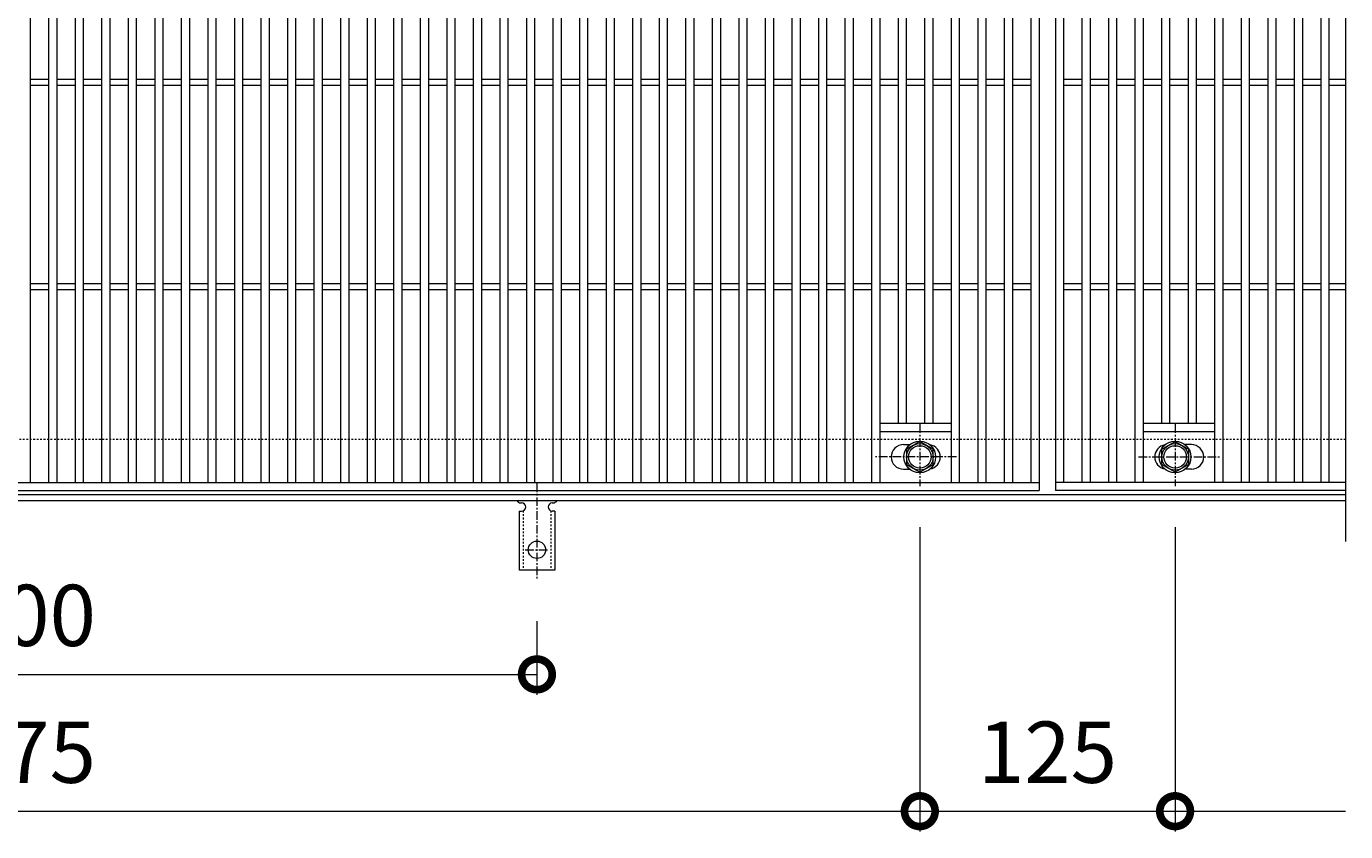
# Model space of a CAD drawing. Units: millimetres. Extents: x -646 to 646, y -300 to 1027.
# Drawn here: x 0 to 646, y 238 to 632 of the extents above; entities that cross this region are included whole.
import ezdxf

# ---------------------------------------------------------------- set-up
doc = ezdxf.new("R2010")
doc.units = ezdxf.units.MM
doc.linetypes.add('中心線（短）', pattern=[6.773333, 4.233333, -0.846667, 0.846667, -0.846667])
doc.linetypes.add('点線（標準）', pattern=[1.693333, 0.846667, -0.846667])
for name, color, linetype, lineweight in [('(K)アンカー', 7, 'Continuous', 9), ('(K)受枠', 2, 'Continuous', 9), ('(K)寸法', 2, 'Continuous', 9), ('(K)蓋', 3, 'Continuous', 9)]:
    doc.layers.add(name, color=color, linetype=linetype, lineweight=lineweight)
doc.layers.add('(K)ボルト固定部', color=4, linetype='Continuous')
doc.styles.add('(K)MSゴシック', font='txt')
doc.dimstyles.new('KAD-1', dxfattribs={"dimtxt": 3, "dimasz": 3, "dimexe": 1, "dimexo": 2, "dimgap": 1, "dimtad": 1, "dimdec": 1, "dimdsep": 46, "dimtxsty": '(K)MSゴシック', "dimblk": 'DOTSMALL', "dimcen": 0, "dimclrd": 7, "dimclre": 7, "dimclrt": 2, "dimadec": 1, "dimazin": 0, "dimtfac": 1, "dimtdec": 1, "dimtmove": 0, "dimatfit": 3, "dimldrblk": 'DOTSMALL', "dimfxl": 1, "dimtfill": 1, "dimlwd": 9, "dimlwe": -1, "dimarcsym": 0})

# ---------------------------------------------------------------- blocks, each defined once
blk = doc.blocks.new('_DotSmall')
at = {"color": 0, "linetype": 'ByBlock', "const_width": 0.5}
blk.add_lwpolyline([(-0.0625, 0, 1), (0.0625, 0, 1)], format="xyb", close=True, dxfattribs=at)
blk = doc.blocks.new('*D33')
at = {"layer": '(K)寸法', "color": 7, "transparency": 16777216}
for p, q in [((-250, 341.07), (-250, 305)), ((250, 341.07), (250, 305))]:
    blk.add_line(p, q, dxfattribs=at)
at = {"layer": '(K)寸法', "color": 7, "lineweight": 9, "transparency": 16777216}
blk.add_line((-250, 315), (250, 315), dxfattribs=at)
at = {"layer": 'Defpoints', "color": 0, "transparency": 16777216}
for p in [(-250, 361.07), (250, 361.07), (250, 315)]:
    blk.add_point(p, dxfattribs=at)
at = {"layer": '(K)寸法', "color": 7, "lineweight": 9, "transparency": 16777216, "xscale": 30, "yscale": 30, "zscale": 30, "rotation": 180}
blk.add_blockref('_DotSmall', (-250, 315), dxfattribs=at)
at = {"layer": '(K)寸法', "color": 7, "lineweight": 9, "transparency": 16777216, "xscale": 30, "yscale": 30, "zscale": 30}
blk.add_blockref('_DotSmall', (250, 315), dxfattribs=at)
at = {"layer": '(K)寸法', "color": 2, "transparency": 16777216, "insert": (0, 340), "char_height": 30, "attachment_point": 5, "style": '(K)MSゴシック', "bg_fill": 3, "box_fill_scale": 1.1, "bg_fill_color": 256, "bg_fill_true_color": 13158600, "bg_fill_transparency": 0}
blk.add_mtext('500', dxfattribs=at)
blk = doc.blocks.new('*D35')
at = {"layer": '(K)寸法', "color": 7, "transparency": 16777216}
for p, q in [((437.5, 387.12), (437.5, 238)), ((562.5, 387.12), (562.5, 238))]:
    blk.add_line(p, q, dxfattribs=at)
at = {"layer": '(K)寸法', "color": 7, "lineweight": 9, "transparency": 16777216}
blk.add_line((437.5, 248), (562.5, 248), dxfattribs=at)
at = {"layer": 'Defpoints', "color": 0, "transparency": 16777216}
for p in [(437.5, 407.12), (562.5, 407.12), (562.5, 248)]:
    blk.add_point(p, dxfattribs=at)
at = {"layer": '(K)寸法', "color": 7, "lineweight": 9, "transparency": 16777216, "xscale": 30, "yscale": 30, "zscale": 30, "rotation": 180}
blk.add_blockref('_DotSmall', (437.5, 248), dxfattribs=at)
at = {"layer": '(K)寸法', "color": 7, "lineweight": 9, "transparency": 16777216, "xscale": 30, "yscale": 30, "zscale": 30}
blk.add_blockref('_DotSmall', (562.5, 248), dxfattribs=at)
at = {"layer": '(K)寸法', "color": 2, "transparency": 16777216, "insert": (500, 273), "char_height": 30, "attachment_point": 5, "style": '(K)MSゴシック', "bg_fill": 3, "box_fill_scale": 1.1, "bg_fill_color": 256, "bg_fill_true_color": 13158600, "bg_fill_transparency": 0}
blk.add_mtext('125', dxfattribs=at)
blk = doc.blocks.new('*D36')
at = {"layer": '(K)寸法', "color": 7, "transparency": 16777216}
for p, q in [((-437.5, 387.12), (-437.5, 238)), ((437.5, 387.12), (437.5, 238))]:
    blk.add_line(p, q, dxfattribs=at)
at = {"layer": '(K)寸法', "color": 7, "lineweight": 9, "transparency": 16777216}
blk.add_line((-437.5, 248), (437.5, 248), dxfattribs=at)
at = {"layer": 'Defpoints', "color": 0, "transparency": 16777216}
for p in [(-437.5, 407.12), (437.5, 407.12), (437.5, 248)]:
    blk.add_point(p, dxfattribs=at)
at = {"layer": '(K)寸法', "color": 7, "lineweight": 9, "transparency": 16777216, "xscale": 30, "yscale": 30, "zscale": 30, "rotation": 180}
blk.add_blockref('_DotSmall', (-437.5, 248), dxfattribs=at)
at = {"layer": '(K)寸法', "color": 7, "lineweight": 9, "transparency": 16777216, "xscale": 30, "yscale": 30, "zscale": 30}
blk.add_blockref('_DotSmall', (437.5, 248), dxfattribs=at)
at = {"layer": '(K)寸法', "color": 2, "transparency": 16777216, "insert": (0, 273), "char_height": 30, "attachment_point": 5, "style": '(K)MSゴシック', "bg_fill": 3, "box_fill_scale": 1.1, "bg_fill_color": 256, "bg_fill_true_color": 13158600, "bg_fill_transparency": 0}
blk.add_mtext('875', dxfattribs=at)

msp = doc.modelspace()

# ---------------------------------------------------------------- linework, layer by layer
at = {"layer": '(K)ボルト固定部', "color": 4, "linetype": 'Continuous', "lineweight": 9}
for p, q in [((437.5, 429.01), (431, 425.25)), ((444, 425.25), (437.5, 429.01)), ((556, 425.25), (562.5, 429.01)), ((562.5, 429.01), (569, 425.25)), ((431, 425.25), (431, 417.75)), ((444, 417.75), (444, 425.25)), ((556, 417.75), (556, 425.25)), ((569, 425.25), (569, 417.75)), ((431, 417.75), (437.5, 413.99)), ((437.5, 413.99), (444, 417.75)), ((562.5, 413.99), (556, 417.75)), ((569, 417.75), (562.5, 413.99))]:
    msp.add_line(p, q, dxfattribs=at)
at = {"layer": '(K)ボルト固定部', "color": 4, "linetype": '中心線（短）', "lineweight": 9}
for p, q in [((455.47, 421.5), (415.78, 421.5)), ((544.53, 421.5), (584.22, 421.5))]:
    msp.add_line(p, q, dxfattribs=at)
at = {"layer": '(K)ボルト固定部', "color": 4, "linetype": 'Continuous', "lineweight": 9}
for centre, radius in [((437.5, 421.5), 7.75), ((437.5, 421.5), 6.5), ((437.5, 421.5), 5.5), ((562.5, 421.5), 7.75), ((562.5, 421.5), 6.5), ((562.5, 421.5), 5.5)]:
    msp.add_circle(centre, radius, dxfattribs=at)
at = {"layer": '(K)受枠', "color": 2, "linetype": '点線（標準）', "lineweight": 9}
msp.add_line((646, 430), (-646, 430), dxfattribs=at)
at = {"layer": '(K)蓋', "color": 3, "linetype": 'Continuous', "lineweight": 9}
for p, q in [((646, 830), (646, 380)), ((582, 409), (582, 801)), ((586, 409), (586, 801)), ((595, 409), (595, 801)), ((599, 409), (599, 801)), ((608, 409), (608, 801)), ((612, 409), (612, 801)), ((621, 409), (621, 801)), ((625, 409), (625, 801)), ((634, 409), (634, 801)), ((638, 409), (638, 801)), ((427, 438), (427, 772)), ((431, 438), (431, 772)), ((440, 438), (440, 772)), ((444, 438), (444, 772)), ((556, 438), (556, 772)), ((560, 438), (560, 772)), ((569, 438), (569, 772)), ((573, 438), (573, 772)), ((2, 606.5), (11, 606.5)), ((2, 603.5), (11, 603.5)), ((15, 606.5), (24, 606.5)), ((15, 603.5), (24, 603.5)), ((28, 606.5), (37, 606.5)), ((28, 603.5), (37, 603.5)), ((41, 606.5), (50, 606.5)), ((41, 603.5), (50, 603.5)), ((54, 606.5), (63, 606.5)), ((54, 603.5), (63, 603.5)), ((67, 606.5), (76, 606.5)), ((67, 603.5), (76, 603.5)), ((80, 606.5), (89, 606.5)), ((80, 603.5), (89, 603.5)), ((93, 606.5), (102, 606.5)), ((93, 603.5), (102, 603.5)), ((106, 606.5), (115, 606.5)), ((106, 603.5), (115, 603.5)), ((119, 606.5), (128, 606.5)), ((119, 603.5), (128, 603.5)), ((132, 606.5), (141, 606.5)), ((132, 603.5), (141, 603.5)), ((145, 606.5), (154, 606.5)), ((145, 603.5), (154, 603.5)), ((158, 606.5), (167, 606.5)), ((158, 603.5), (167, 603.5)), ((171, 606.5), (180, 606.5)), ((171, 603.5), (180, 603.5)), ((184, 606.5), (193, 606.5)), ((184, 603.5), (193, 603.5)), ((197, 606.5), (206, 606.5)), ((197, 603.5), (206, 603.5)), ((210, 606.5), (219, 606.5)), ((210, 603.5), (219, 603.5)), ((223, 606.5), (232, 606.5)), ((223, 603.5), (232, 603.5)), ((236, 606.5), (245, 606.5)), ((236, 603.5), (245, 603.5)), ((249, 606.5), (258, 606.5)), ((249, 603.5), (258, 603.5)), ((262, 606.5), (271, 606.5)), ((262, 603.5), (271, 603.5)), ((275, 606.5), (284, 606.5)), ((275, 603.5), (284, 603.5)), ((288, 606.5), (297, 606.5)), ((288, 603.5), (297, 603.5)), ((301, 606.5), (310, 606.5)), ((301, 603.5), (310, 603.5)), ((314, 606.5), (323, 606.5)), ((314, 603.5), (323, 603.5)), ((327, 606.5), (336, 606.5)), ((327, 603.5), (336, 603.5)), ((340, 606.5), (349, 606.5)), ((340, 603.5), (349, 603.5)), ((353, 606.5), (362, 606.5)), ((353, 603.5), (362, 603.5)), ((366, 606.5), (375, 606.5)), ((366, 603.5), (375, 603.5)), ((379, 606.5), (388, 606.5)), ((379, 603.5), (388, 603.5)), ((392, 606.5), (401, 606.5)), ((392, 603.5), (401, 603.5)), ((405, 606.5), (414, 606.5)), ((405, 603.5), (414, 603.5)), ((418, 606.5), (427, 606.5)), ((418, 603.5), (427, 603.5)), ((431, 606.5), (440, 606.5)), ((431, 603.5), (440, 603.5)), ((444, 606.5), (453, 606.5)), ((444, 603.5), (453, 603.5)), ((457, 606.5), (466, 606.5)), ((457, 603.5), (466, 603.5)), ((470, 606.5), (479, 606.5)), ((470, 603.5), (479, 603.5)), ((483, 606.5), (492, 606.5)), ((483, 603.5), (492, 603.5)), ((508, 606.5), (517, 606.5)), ((508, 603.5), (517, 603.5)), ((521, 606.5), (530, 606.5)), ((521, 603.5), (530, 603.5)), ((534, 606.5), (543, 606.5)), ((534, 603.5), (543, 603.5)), ((547, 606.5), (556, 606.5)), ((547, 603.5), (556, 603.5)), ((560, 606.5), (569, 606.5)), ((560, 603.5), (569, 603.5)), ((573, 606.5), (582, 606.5)), ((573, 603.5), (582, 603.5)), ((586, 606.5), (595, 606.5)), ((586, 603.5), (595, 603.5)), ((599, 606.5), (608, 606.5)), ((599, 603.5), (608, 603.5)), ((612, 606.5), (621, 606.5)), ((612, 603.5), (621, 603.5)), ((625, 606.5), (634, 606.5)), ((625, 603.5), (634, 603.5)), ((638, 606.5), (646, 606.5)), ((638, 603.5), (646, 603.5)), ((2, 506.5), (11, 506.5)), ((15, 506.5), (24, 506.5)), ((28, 506.5), (37, 506.5)), ((41, 506.5), (50, 506.5)), ((54, 506.5), (63, 506.5)), ((67, 506.5), (76, 506.5)), ((80, 506.5), (89, 506.5)), ((93, 506.5), (102, 506.5)), ((106, 506.5), (115, 506.5)), ((119, 506.5), (128, 506.5)), ((132, 506.5), (141, 506.5)), ((145, 506.5), (154, 506.5)), ((158, 506.5), (167, 506.5)), ((171, 506.5), (180, 506.5)), ((184, 506.5), (193, 506.5)), ((197, 506.5), (206, 506.5)), ((210, 506.5), (219, 506.5)), ((223, 506.5), (232, 506.5)), ((236, 506.5), (245, 506.5)), ((249, 506.5), (258, 506.5)), ((262, 506.5), (271, 506.5)), ((275, 506.5), (284, 506.5)), ((288, 506.5), (297, 506.5)), ((301, 506.5), (310, 506.5)), ((314, 506.5), (323, 506.5)), ((327, 506.5), (336, 506.5)), ((340, 506.5), (349, 506.5)), ((353, 506.5), (362, 506.5)), ((366, 506.5), (375, 506.5)), ((379, 506.5), (388, 506.5)), ((392, 506.5), (401, 506.5)), ((405, 506.5), (414, 506.5)), ((418, 506.5), (427, 506.5)), ((431, 506.5), (440, 506.5)), ((444, 506.5), (453, 506.5)), ((457, 506.5), (466, 506.5)), ((470, 506.5), (479, 506.5)), ((483, 506.5), (492, 506.5)), ((508, 506.5), (517, 506.5)), ((521, 506.5), (530, 506.5)), ((534, 506.5), (543, 506.5)), ((547, 506.5), (556, 506.5)), ((560, 506.5), (569, 506.5)), ((573, 506.5), (582, 506.5)), ((586, 506.5), (595, 506.5)), ((599, 506.5), (608, 506.5)), ((612, 506.5), (621, 506.5)), ((625, 506.5), (634, 506.5)), ((638, 506.5), (646, 506.5)), ((2, 503.5), (11, 503.5)), ((15, 503.5), (24, 503.5)), ((28, 503.5), (37, 503.5)), ((41, 503.5), (50, 503.5)), ((54, 503.5), (63, 503.5)), ((67, 503.5), (76, 503.5)), ((80, 503.5), (89, 503.5)), ((93, 503.5), (102, 503.5)), ((106, 503.5), (115, 503.5)), ((119, 503.5), (128, 503.5)), ((132, 503.5), (141, 503.5)), ((145, 503.5), (154, 503.5)), ((158, 503.5), (167, 503.5)), ((171, 503.5), (180, 503.5)), ((184, 503.5), (193, 503.5)), ((197, 503.5), (206, 503.5)), ((210, 503.5), (219, 503.5)), ((223, 503.5), (232, 503.5)), ((236, 503.5), (245, 503.5)), ((249, 503.5), (258, 503.5)), ((262, 503.5), (271, 503.5)), ((275, 503.5), (284, 503.5)), ((288, 503.5), (297, 503.5)), ((301, 503.5), (310, 503.5)), ((314, 503.5), (323, 503.5)), ((327, 503.5), (336, 503.5)), ((340, 503.5), (349, 503.5)), ((353, 503.5), (362, 503.5)), ((366, 503.5), (375, 503.5)), ((379, 503.5), (388, 503.5)), ((392, 503.5), (401, 503.5)), ((405, 503.5), (414, 503.5)), ((418, 503.5), (427, 503.5)), ((431, 503.5), (440, 503.5)), ((444, 503.5), (453, 503.5)), ((457, 503.5), (466, 503.5)), ((470, 503.5), (479, 503.5)), ((483, 503.5), (492, 503.5)), ((508, 503.5), (517, 503.5)), ((521, 503.5), (530, 503.5)), ((534, 503.5), (543, 503.5)), ((547, 503.5), (556, 503.5)), ((560, 503.5), (569, 503.5)), ((573, 503.5), (582, 503.5)), ((586, 503.5), (595, 503.5)), ((599, 503.5), (608, 503.5)), ((612, 503.5), (621, 503.5)), ((625, 503.5), (634, 503.5)), ((638, 503.5), (646, 503.5)), ((418, 438), (453, 438)), ((418, 434), (453, 434)), ((547, 438), (582, 438)), ((547, 434), (582, 434)), ((429.5, 427.5), (432.59, 427.5)), ((570.5, 427.5), (567.41, 427.5)), ((429.5, 415.5), (432.59, 415.5)), ((570.5, 415.5), (567.41, 415.5))]:
    msp.add_line(p, q, dxfattribs=at)
for centre, start, end in [((429.5, 421.5), 90, 270), ((441.5, 421.5), 279.65756, 80.32845), ((558.5, 421.5), 99.67155, 260.34244), ((570.5, 421.5), 270, 90)]:
    msp.add_arc(centre, 6, start, end, dxfattribs=at)

# ---------------------------------------------------------------- dimensions: what is measured, and where the dimension line sits
at = {"layer": '(K)寸法'}
for base, p1, p2, picture, middle in [((562.5, 248), (437.5, 407.12), (562.5, 407.12), '*D35', (500, 273)), ((250, 315), (-250, 361.07), (250, 361.07), '*D33', (0, 340))]:
    dim = msp.add_linear_dim(base=base, p1=p1, p2=p2, dimstyle='KAD-1', dxfattribs=at)
    dim.commit()
    dim.dimension.update_dxf_attribs({"geometry": picture, "text_midpoint": middle})

# ---------------------------------------------------------------- next in the draw order: linework, layer by layer
at = {"layer": '(K)ボルト固定部', "color": 4, "linetype": '中心線（短）', "lineweight": 9}
msp.add_line((562.5, 437.47), (562.5, 407.12), dxfattribs=at)
at = {"layer": '(K)寸法', "color": 7}
msp.add_line((562.5, 387.12), (562.5, 238), dxfattribs=at)
at = {"layer": '(K)寸法', "color": 7, "lineweight": 9}
msp.add_line((562.5, 248), (646, 248), dxfattribs=at)
at = {"layer": '(K)蓋', "color": 3, "linetype": 'Continuous', "lineweight": 9}
for p, q in [((496, 805), (496, 405)), ((504, 805), (504, 405)), ((453, 409), (453, 801)), ((457, 409), (457, 801)), ((466, 409), (466, 801)), ((470, 409), (470, 801)), ((479, 409), (479, 801)), ((483, 409), (483, 801)), ((492, 409), (492, 801)), ((508, 409), (508, 801)), ((517, 409), (517, 801)), ((521, 409), (521, 801)), ((530, 409), (530, 801)), ((534, 409), (534, 801)), ((543, 409), (543, 801)), ((547, 409), (547, 801)), ((646, 409), (504, 409)), ((646, 405), (504, 405))]:
    msp.add_line(p, q, dxfattribs=at)

# ---------------------------------------------------------------- next in the draw order: block references
at = {"layer": '(K)寸法', "color": 7, "lineweight": 9, "xscale": 30, "yscale": 30, "zscale": 30, "rotation": 180}
msp.add_blockref('_DotSmall', (562.5, 248), dxfattribs=at)

# ---------------------------------------------------------------- next in the draw order: dimensions: what is measured, and where the dimension line sits
at = {"layer": '(K)寸法'}
dim = msp.add_linear_dim(base=(437.5, 248), p1=(-437.5, 407.12), p2=(437.5, 407.12), dimstyle='KAD-1', dxfattribs=at)
dim.commit()
dim.dimension.update_dxf_attribs({"geometry": '*D36', "text_midpoint": (0, 273)})

# ---------------------------------------------------------------- next in the draw order: linework, layer by layer
at = {"layer": '(K)アンカー', "color": 7, "linetype": '中心線（短）', "lineweight": 9}
for p, q in [((250, 408.47), (250, 361.07)), ((244.22, 376), (255.78, 376))]:
    msp.add_line(p, q, dxfattribs=at)
at = {"layer": '(K)アンカー', "color": 3, "linetype": 'Continuous', "lineweight": 9}
for p, q in [((241.25, 395), (242.5, 395)), ((241.25, 395), (241.25, 366)), ((242, 399), (242.5, 399)), ((257.5, 399), (258.01, 399)), ((258.75, 395), (257.5, 395)), ((258.75, 395), (258.75, 366)), ((258.75, 366), (241.25, 366))]:
    msp.add_line(p, q, dxfattribs=at)
at = {"layer": '(K)アンカー', "color": 3, "linetype": '点線（標準）', "lineweight": 9}
for p, q in [((243.25, 395.15), (243.25, 366)), ((256.75, 395.15), (256.75, 366))]:
    msp.add_line(p, q, dxfattribs=at)
at = {"layer": '(K)アンカー', "color": 3, "linetype": 'Continuous', "lineweight": 9}
msp.add_circle((250, 376), 4.25, dxfattribs=at)
for centre, start, end in [((242, 401), 209.99951, 269.72403), ((242.5, 397), 270, 90), ((257.5, 397), 90.13329, 270), ((258, 401), 270.24162, 330.00072)]:
    msp.add_arc(centre, 2, start, end, dxfattribs=at)
at = {"layer": '(K)ボルト固定部', "color": 4, "linetype": '中心線（短）', "lineweight": 9}
msp.add_line((437.5, 437.47), (437.5, 407.12), dxfattribs=at)
at = {"layer": '(K)受枠', "color": 2, "linetype": 'Continuous', "lineweight": 9}
for p, q in [((646, 403), (-646, 403)), ((646, 400), (-646, 400))]:
    msp.add_line(p, q, dxfattribs=at)
at = {"layer": '(K)蓋', "color": 3, "linetype": 'Continuous', "lineweight": 9}
for p, q in [((2, 409), (2, 801)), ((11, 409), (11, 801)), ((15, 409), (15, 801)), ((24, 409), (24, 801)), ((28, 409), (28, 801)), ((37, 409), (37, 801)), ((41, 409), (41, 801)), ((50, 409), (50, 801)), ((54, 409), (54, 801)), ((63, 409), (63, 801)), ((67, 409), (67, 801)), ((76, 409), (76, 801)), ((80, 409), (80, 801)), ((89, 409), (89, 801)), ((93, 409), (93, 801)), ((102, 409), (102, 801)), ((106, 409), (106, 801)), ((115, 409), (115, 801)), ((119, 409), (119, 801)), ((128, 409), (128, 801)), ((132, 409), (132, 801)), ((141, 409), (141, 801)), ((145, 409), (145, 801)), ((154, 409), (154, 801)), ((158, 409), (158, 801)), ((167, 409), (167, 801)), ((171, 409), (171, 801)), ((180, 409), (180, 801)), ((184, 409), (184, 801)), ((193, 409), (193, 801)), ((197, 409), (197, 801)), ((206, 409), (206, 801)), ((210, 409), (210, 801)), ((219, 409), (219, 801)), ((223, 409), (223, 801)), ((232, 409), (232, 801)), ((236, 409), (236, 801)), ((245, 409), (245, 801)), ((249, 409), (249, 801)), ((258, 409), (258, 801)), ((262, 409), (262, 801)), ((271, 409), (271, 801)), ((275, 409), (275, 801)), ((284, 409), (284, 801)), ((288, 409), (288, 801)), ((297, 409), (297, 801)), ((301, 409), (301, 801)), ((310, 409), (310, 801)), ((314, 409), (314, 801)), ((323, 409), (323, 801)), ((327, 409), (327, 801)), ((336, 409), (336, 801)), ((340, 409), (340, 801)), ((349, 409), (349, 801)), ((353, 409), (353, 801)), ((362, 409), (362, 801)), ((366, 409), (366, 801)), ((375, 409), (375, 801)), ((379, 409), (379, 801)), ((388, 409), (388, 801)), ((392, 409), (392, 801)), ((401, 409), (401, 801)), ((405, 409), (405, 801)), ((414, 409), (414, 801)), ((418, 409), (418, 801)), ((-496, 409), (496, 409)), ((-496, 405), (496, 405))]:
    msp.add_line(p, q, dxfattribs=at)

doc.saveas('drawing.dxf')
